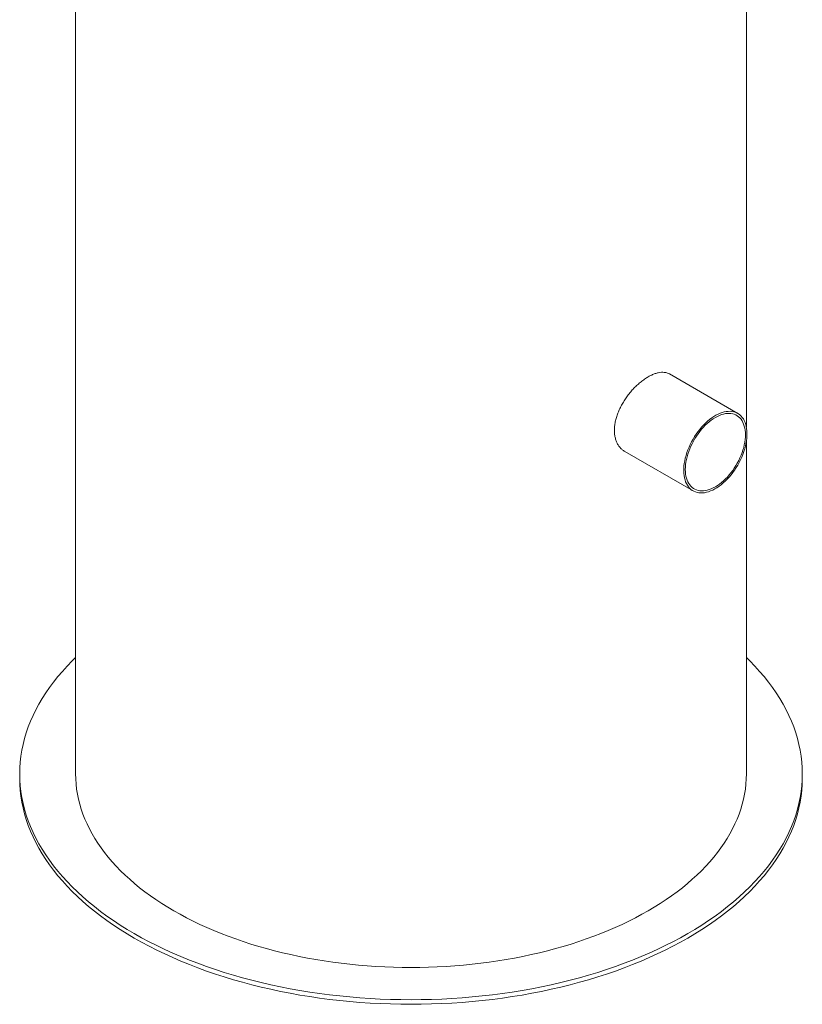
# Model space of a CAD drawing. Units: millimetres. Extents: x 8 to 634, y 5 to 290.
# Drawn here: x 155 to 202, y 107 to 165 of the extents above; entities that cross this region are included whole.
import ezdxf

# ---------------------------------------------------------------- set-up
doc = ezdxf.new("R2010")
doc.units = ezdxf.units.MM

msp = doc.modelspace()

# ---------------------------------------------------------------- linework, layer by layer
at = {"color": 7, "linetype": 'Continuous', "lineweight": 15}
for p, q in [((158.175741, 189.458252), (158.175741, 120.303575)), ((198.175741, 140.978265), (198.175741, 189.458252)), ((197.65804, 141.803451), (193.588117, 144.152967)), ((198.175741, 120.303575), (198.175741, 140.146743)), ((190.921667, 139.53404), (194.99159, 137.184524)), ((154.842407, 120.303575), (154.842407, 120.031395)), ((201.509074, 120.031395), (201.509074, 120.303575))]:
    msp.add_line(p, q, dxfattribs=at)
at = {"color": 7, "linetype": 'Continuous', "lineweight": 15, "flags": 128}
for points in [[(197.702389, 141.776086), (197.785313, 141.714385), (197.861714, 141.642767), (197.931251, 141.561552), (197.993613, 141.471103), (198.048522, 141.371824), (198.095733, 141.264157), (198.135034, 141.148585), (198.16625, 141.025623), (198.189242, 140.89582), (198.203907, 140.759757), (198.21018, 140.61804), (198.208032, 140.471302), (198.197473, 140.3202), (198.17855, 140.165408), (198.151349, 140.007617), (198.115989, 139.847532), (198.07263, 139.685868), (198.021464, 139.523347), (197.962721, 139.360695), (197.896662, 139.198638), (197.823583, 139.037901), (197.743811, 138.8792), (197.6577, 138.723245), (197.565637, 138.570733), (197.468032, 138.422344), (197.365321, 138.278741), (197.257963, 138.140565), (197.146437, 138.008435), (197.031242, 137.882939), (196.912892, 137.764639), (196.791915, 137.654062), (196.668852, 137.551703), (196.544252, 137.458019), (196.418673, 137.373427), (196.292674, 137.298307), (196.166818, 137.232993), (196.041669, 137.177777), (195.917784, 137.132906), (195.795716, 137.09858), (195.676012, 137.074953), (195.559206, 137.06213), (195.445819, 137.060167), (195.336358, 137.069075), (195.231311, 137.088813), (195.131149, 137.119294), (195.036317, 137.16038), (194.94724, 137.211889), (194.864316, 137.27359), (194.787915, 137.345208), (194.718378, 137.426422), (194.656016, 137.516872), (194.601107, 137.616151), (194.553896, 137.723817), (194.514595, 137.839389), (194.483379, 137.962352), (194.460387, 138.092154), (194.445722, 138.228218), (194.439449, 138.369935), (194.441597, 138.516672), (194.452156, 138.667774), (194.471079, 138.822567), (194.498281, 138.980357), (194.53364, 139.140442), (194.577, 139.302106), (194.628165, 139.464627), (194.686909, 139.627279), (194.752967, 139.789336), (194.826046, 139.950074), (194.905819, 140.108774), (194.991929, 140.264729), (195.083992, 140.417242), (195.181597, 140.565631), (195.284308, 140.709234), (195.391666, 140.847409), (195.503192, 140.97954), (195.618387, 141.105035), (195.736737, 141.223336), (195.857714, 141.333912), (195.980777, 141.436272), (196.105377, 141.529956), (196.230957, 141.614547), (196.356956, 141.689668), (196.482811, 141.754982), (196.607961, 141.810197), (196.731846, 141.855068), (196.853913, 141.889394), (196.973617, 141.913022), (197.090423, 141.925845), (197.20381, 141.927807), (197.313272, 141.918899), (197.418318, 141.899161), (197.518481, 141.868681), (197.613312, 141.827595), (197.702389, 141.776086)], [(197.63351, 141.661981), (197.713933, 141.601985), (197.787879, 141.532161), (197.855004, 141.452833), (197.914994, 141.364373), (197.96757, 141.267192), (198.012487, 141.161744), (198.049535, 141.048519), (198.078542, 140.928047), (198.099372, 140.800889), (198.111928, 140.667637), (198.116152, 140.528913), (198.112023, 140.385364), (198.099562, 140.237658), (198.078827, 140.086486), (198.049913, 139.932551), (198.012956, 139.776571), (197.968128, 139.619273), (197.915639, 139.461392), (197.855732, 139.303662), (197.788687, 139.14682), (197.714817, 138.991596), (197.634466, 138.838715), (197.548009, 138.688889), (197.455849, 138.542817), (197.358416, 138.40118), (197.256163, 138.264637), (197.149568, 138.133827), (197.039128, 138.009358), (196.925357, 137.891811), (196.808786, 137.781735), (196.689959, 137.679641), (196.569429, 137.586007), (196.447759, 137.501269), (196.325515, 137.425822), (196.203268, 137.360017), (196.081588, 137.304162), (195.961042, 137.258517), (195.842192, 137.223295), (195.725592, 137.19866), (195.611786, 137.184727), (195.501305, 137.181561), (195.394663, 137.189176), (195.292358, 137.207537), (195.194867, 137.236559), (195.102644, 137.276106), (195.016119, 137.325993), (194.935696, 137.385989), (194.86175, 137.455814), (194.794625, 137.535141), (194.734635, 137.623601), (194.682059, 137.720782), (194.637142, 137.826231), (194.600094, 137.939455), (194.571088, 138.059927), (194.550258, 138.187086), (194.537701, 138.320338), (194.533478, 138.459062), (194.537606, 138.602611), (194.550067, 138.750316), (194.570803, 138.901489), (194.599716, 139.055424), (194.636673, 139.211404), (194.681501, 139.368701), (194.733991, 139.526583), (194.793898, 139.684312), (194.860942, 139.841155), (194.934812, 139.996378), (195.015163, 140.149259), (195.10162, 140.299085), (195.19378, 140.445158), (195.291214, 140.586795), (195.393466, 140.723337), (195.500061, 140.854148), (195.610502, 140.978617), (195.724272, 141.096163), (195.840843, 141.20624), (195.959671, 141.308333), (196.0802, 141.401967), (196.201871, 141.486706), (196.324114, 141.562153), (196.446361, 141.627957), (196.568041, 141.683812), (196.688587, 141.729457), (196.807437, 141.764679), (196.924037, 141.789314), (197.037843, 141.803248), (197.148324, 141.806414), (197.254966, 141.798799), (197.357271, 141.780438), (197.454763, 141.751416), (197.546985, 141.711869), (197.63351, 141.661981)], [(198.175741, 127.24171), (198.383, 127.038599), (198.681473, 126.730926), (198.965893, 126.418848), (199.236064, 126.10258), (199.491801, 125.782337), (199.73293, 125.458339), (199.959284, 125.130808), (200.170709, 124.799969), (200.367059, 124.466049), (200.548201, 124.129275), (200.71401, 123.78988), (200.864372, 123.448095), (200.999185, 123.104155), (201.118355, 122.758296), (201.221802, 122.410755), (201.309454, 122.061769), (201.381251, 121.711579), (201.437145, 121.360423), (201.477096, 121.008543), (201.501078, 120.65618), (201.509074, 120.303575), (201.501078, 119.950971), (201.477096, 119.598607), (201.437145, 119.246728), (201.381251, 118.895572), (201.309454, 118.545381), (201.221802, 118.196396), (201.118355, 117.848854), (200.999185, 117.502995), (200.864372, 117.159055), (200.71401, 116.817271), (200.548201, 116.477875), (200.367059, 116.141102), (200.170709, 115.807181), (199.959284, 115.476342), (199.73293, 115.148812), (199.491801, 114.824814), (199.236064, 114.504571), (198.965893, 114.188302), (198.681473, 113.876224), (198.383, 113.568552), (198.070678, 113.265495), (197.744721, 112.967262), (197.405352, 112.674057), (197.052804, 112.38608), (196.687319, 112.10353), (196.309146, 111.8266), (195.918546, 111.55548), (195.515787, 111.290355), (195.101143, 111.031407), (194.674899, 110.778814), (194.237347, 110.532749), (193.788788, 110.29338), (193.329528, 110.060871), (192.859883, 109.835383), (192.380174, 109.617069), (191.89073, 109.406079), (191.391886, 109.202557), (190.883985, 109.006644), (190.367374, 108.818472), (189.842407, 108.638173), (189.309445, 108.465868), (188.768852, 108.301676), (188.221, 108.145709), (187.666262, 107.998075), (187.105021, 107.858875), (186.537659, 107.728203), (185.964567, 107.60615), (185.386137, 107.4928), (184.802765, 107.388229), (184.214852, 107.292509), (183.622799, 107.205707), (183.027013, 107.127881), (182.427903, 107.059086), (181.825878, 106.999367), (181.221352, 106.948767), (180.614738, 106.907319), (180.006453, 106.875052), (179.396913, 106.851989), (178.786536, 106.838144), (178.175741, 106.833529), (177.564945, 106.838144), (176.954568, 106.851989), (176.345028, 106.875052), (175.736743, 106.907319), (175.130129, 106.948767), (174.525603, 106.999367), (173.923578, 107.059086), (173.324468, 107.127881), (172.728682, 107.205707), (172.13663, 107.292509), (171.548716, 107.388229), (170.965344, 107.4928), (170.386914, 107.60615), (169.813822, 107.728203), (169.24646, 107.858875), (168.685219, 107.998075), (168.130482, 108.145709), (167.582629, 108.301676), (167.042036, 108.465868), (166.509074, 108.638173), (165.984107, 108.818472), (165.467496, 109.006644), (164.959595, 109.202557), (164.460751, 109.406079), (163.971307, 109.617069), (163.491598, 109.835383), (163.021953, 110.060871), (162.562693, 110.29338), (162.114134, 110.532749), (161.676582, 110.778814), (161.250339, 111.031407), (160.835695, 111.290355), (160.432935, 111.55548), (160.042335, 111.8266), (159.664163, 112.10353), (159.298677, 112.38608), (158.94613, 112.674057), (158.606761, 112.967262), (158.280803, 113.265495), (157.968481, 113.568552), (157.670008, 113.876224), (157.385588, 114.188302), (157.115417, 114.504571), (156.85968, 114.824814), (156.618551, 115.148812), (156.392197, 115.476342), (156.180772, 115.807181), (155.984422, 116.141102), (155.80328, 116.477875), (155.637471, 116.817271), (155.487109, 117.159055), (155.352297, 117.502995), (155.233126, 117.848854), (155.129679, 118.196396), (155.042027, 118.545381), (154.97023, 118.895572), (154.914336, 119.246728), (154.874385, 119.598607), (154.850403, 119.950971), (154.842407, 120.303575), (154.850403, 120.65618), (154.874385, 121.008543), (154.914336, 121.360423), (154.97023, 121.711579), (155.042027, 122.061769), (155.129679, 122.410755), (155.233126, 122.758296), (155.352297, 123.104155), (155.487109, 123.448095), (155.637471, 123.78988), (155.80328, 124.129275), (155.984422, 124.466049), (156.180772, 124.799969), (156.392197, 125.130808), (156.618551, 125.458339), (156.85968, 125.782337), (157.115417, 126.10258), (157.385588, 126.418848), (157.670008, 126.730926), (157.968481, 127.038599), (158.175741, 127.24171)], [(201.509074, 120.031395), (201.501078, 119.67879), (201.477096, 119.326427), (201.437145, 118.974547), (201.381251, 118.623392), (201.309454, 118.273201), (201.221802, 117.924215), (201.118355, 117.576674), (200.999185, 117.230815), (200.864372, 116.886875), (200.71401, 116.54509), (200.548201, 116.205695), (200.367059, 115.868922), (200.170709, 115.535001), (199.959284, 115.204162), (199.73293, 114.876631), (199.491801, 114.552633), (199.236064, 114.23239), (198.965893, 113.916122), (198.681473, 113.604044), (198.383, 113.296372), (198.070678, 112.993315), (197.744721, 112.695082), (197.405352, 112.401877), (197.052804, 112.1139), (196.687319, 111.83135), (196.309146, 111.55442), (195.918546, 111.283299), (195.515787, 111.018174), (195.101143, 110.759227), (194.674899, 110.506634), (194.237347, 110.260568), (193.788788, 110.0212), (193.329528, 109.788691), (192.859883, 109.563203), (192.380174, 109.344888), (191.89073, 109.133898), (191.391886, 108.930377), (190.883985, 108.734463), (190.367374, 108.546292), (189.842407, 108.365992), (189.309445, 108.193687), (188.768852, 108.029496), (188.221, 107.873529), (187.666262, 107.725895), (187.105021, 107.586695), (186.537659, 107.456023), (185.964567, 107.33397), (185.386137, 107.220619), (184.802765, 107.116048), (184.214852, 107.020329), (183.622799, 106.933527), (183.027013, 106.855701), (182.427903, 106.786906), (181.825878, 106.727187), (181.221352, 106.676586), (180.614738, 106.635139), (180.006453, 106.602872), (179.396913, 106.579809), (178.786536, 106.565964), (178.175741, 106.561348), (177.564945, 106.565964), (176.954568, 106.579809), (176.345028, 106.602872), (175.736743, 106.635139), (175.130129, 106.676586), (174.525603, 106.727187), (173.923578, 106.786906), (173.324468, 106.855701), (172.728682, 106.933527), (172.13663, 107.020329), (171.548716, 107.116048), (170.965344, 107.220619), (170.386914, 107.33397), (169.813822, 107.456023), (169.24646, 107.586695), (168.685219, 107.725895), (168.130482, 107.873529), (167.582629, 108.029496), (167.042036, 108.193687), (166.509074, 108.365992), (165.984107, 108.546292), (165.467496, 108.734463), (164.959595, 108.930377), (164.460751, 109.133898), (163.971307, 109.344888), (163.491598, 109.563203), (163.021953, 109.788691), (162.562693, 110.0212), (162.114134, 110.260568), (161.676582, 110.506634), (161.250339, 110.759227), (160.835695, 111.018174), (160.432935, 111.283299), (160.042335, 111.55442), (159.664163, 111.83135), (159.298677, 112.1139), (158.94613, 112.401877), (158.606761, 112.695082), (158.280803, 112.993315), (157.968481, 113.296372), (157.670008, 113.604044), (157.385588, 113.916122), (157.115417, 114.23239), (156.85968, 114.552633), (156.618551, 114.876631), (156.392197, 115.204162), (156.180772, 115.535001), (155.984422, 115.868922), (155.80328, 116.205695), (155.637471, 116.54509), (155.487109, 116.886875), (155.352297, 117.230815), (155.233126, 117.576674), (155.129679, 117.924215), (155.042027, 118.273201), (154.97023, 118.623392), (154.914336, 118.974547), (154.874385, 119.326427), (154.850403, 119.67879), (154.842407, 120.031395)], [(198.175741, 120.303575), (198.168887, 120.001343), (198.148331, 119.699317), (198.114087, 119.397706), (198.066178, 119.096715), (198.004638, 118.796552), (197.929507, 118.497421), (197.840839, 118.199529), (197.738693, 117.903078), (197.623139, 117.608272), (197.494257, 117.315314), (197.352135, 117.024404), (197.196871, 116.735741), (197.02857, 116.449523), (196.847349, 116.165947), (196.653331, 115.885206), (196.44665, 115.607494), (196.227446, 115.333), (195.995871, 115.061912), (195.752083, 114.794417), (195.496249, 114.530698), (195.228544, 114.270935), (194.949152, 114.015307), (194.658264, 113.763988), (194.35608, 113.517151), (194.042807, 113.274965), (193.71866, 113.037597), (193.38386, 112.805208), (193.038637, 112.577958), (192.683228, 112.356002), (192.317876, 112.139494), (191.942832, 111.928581), (191.558353, 111.723408), (191.164702, 111.524115), (190.762148, 111.330839), (190.350969, 111.143713), (189.931446, 110.962864), (189.503865, 110.788417), (189.068521, 110.620491), (188.625712, 110.459201), (188.175741, 110.304659), (187.718916, 110.156969), (187.255551, 110.016233), (186.785963, 109.882547), (186.310473, 109.756004), (185.829409, 109.636689), (185.3431, 109.524685), (184.851878, 109.420068), (184.35608, 109.32291), (183.856047, 109.233278), (183.352121, 109.151233), (182.844648, 109.076831), (182.333974, 109.010123), (181.820451, 108.951156), (181.30443, 108.899968), (180.786264, 108.856597), (180.26631, 108.82107), (179.744922, 108.793413), (179.22246, 108.773644), (178.69928, 108.761777), (178.175741, 108.757821), (177.652202, 108.761777), (177.129021, 108.773644), (176.606559, 108.793413), (176.085171, 108.82107), (175.565217, 108.856597), (175.047051, 108.899968), (174.53103, 108.951156), (174.017507, 109.010123), (173.506833, 109.076831), (172.99936, 109.151233), (172.495434, 109.233278), (171.995401, 109.32291), (171.499603, 109.420068), (171.008382, 109.524685), (170.522072, 109.636689), (170.041008, 109.756004), (169.565519, 109.882547), (169.095931, 110.016233), (168.632565, 110.156969), (168.175741, 110.304659), (167.725769, 110.459201), (167.28296, 110.620491), (166.847616, 110.788417), (166.420036, 110.962864), (166.000512, 111.143713), (165.589333, 111.330839), (165.18678, 111.524115), (164.793128, 111.723408), (164.408649, 111.928581), (164.033605, 112.139494), (163.668253, 112.356002), (163.312844, 112.577958), (162.967621, 112.805208), (162.632821, 113.037597), (162.308674, 113.274965), (161.995401, 113.517151), (161.693217, 113.763988), (161.402329, 114.015307), (161.122937, 114.270935), (160.855233, 114.530698), (160.599398, 114.794417), (160.35561, 115.061912), (160.124035, 115.333), (159.904831, 115.607494), (159.69815, 115.885206), (159.504132, 116.165947), (159.322911, 116.449523), (159.15461, 116.735741), (158.999346, 117.024404), (158.857224, 117.315314), (158.728342, 117.608272), (158.612789, 117.903078), (158.510642, 118.199529), (158.421974, 118.497421), (158.346843, 118.796552), (158.285303, 119.096715), (158.237394, 119.397706), (158.20315, 119.699317), (158.182594, 120.001343), (158.175741, 120.303575)]]:
    msp.add_lwpolyline(points, dxfattribs=at)
at = {"color": 7, "linetype": 'Continuous', "lineweight": 15}
for points, knots in [([(190.305987, 140.791495), (190.308636, 140.873778), (190.313943, 141.038609), (190.355498, 141.297473), (190.420611, 141.560936), (190.511611, 141.826942), (190.625294, 142.092057), (190.760317, 142.353986), (190.915274, 142.609485), (191.087135, 142.855887), (191.273326, 143.090385), (191.471452, 143.309768), (191.678242, 143.511927), (191.890176, 143.693955), (192.104214, 143.853037), (192.317435, 143.988124), (192.52717, 144.097684), (192.730474, 144.179528), (192.925374, 144.233756), (193.110246, 144.2595), (193.283294, 144.256316), (193.440741, 144.22064), (193.542521, 144.185289), (193.586214, 144.153593), (193.587799, 144.152443)], [0, 0, 0, 0, 0.047389457, 0.094931325, 0.142322043, 0.189698686, 0.237225581, 0.284604008, 0.332247933, 0.380042519, 0.427686003, 0.475510188, 0.523487828, 0.571309981, 0.618846722, 0.666536769, 0.714073063, 0.76130696, 0.808691344, 0.855926981, 0.903306648, 0.950835696, 0.998216613, 1, 1, 1, 1]), ([(190.922303, 139.535053), (190.872247, 139.566809), (190.768955, 139.632338), (190.635057, 139.766199), (190.518737, 139.92708), (190.425693, 140.112011), (190.357481, 140.319084), (190.314237, 140.545189), (190.308737, 140.709393), (190.305987, 140.791495)], [0, 0, 0, 0, 0.134350654, 0.277236484, 0.420692047, 0.564607783, 0.708057143, 0.854029011, 1, 1, 1, 1])]:
    msp.add_open_spline(points, degree=3, knots=knots, dxfattribs=at)

doc.saveas('drawing.dxf')
